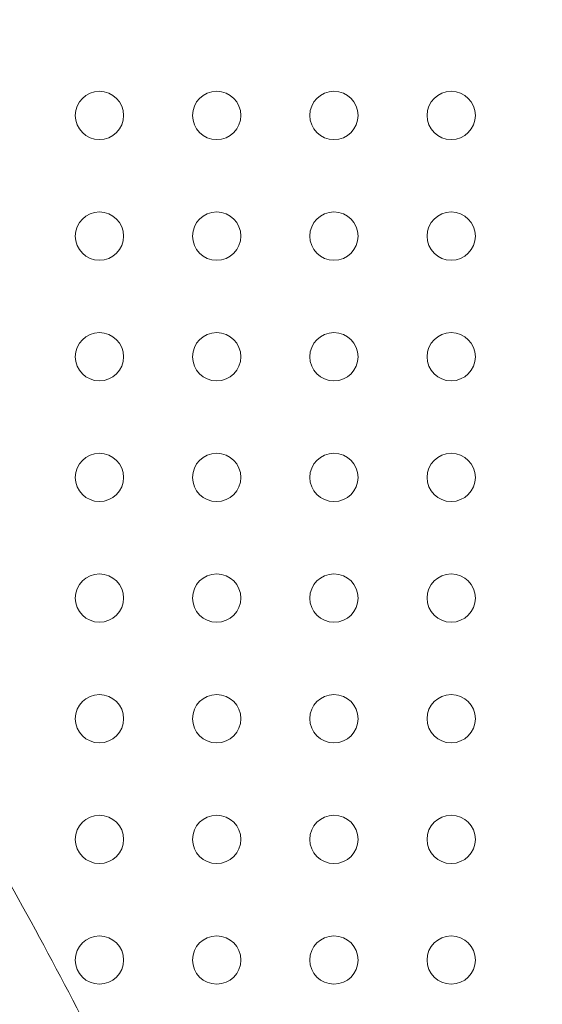
# Model space of a CAD drawing. Units: millimetres. Extents: x -8 to 8668, y 13 to 8664.
# Drawn here: x 4753 to 4850, y 2500 to 2683 of the extents above; entities that cross this region are included whole.
import ezdxf

# ---------------------------------------------------------------- set-up
doc = ezdxf.new("R2010")
doc.units = ezdxf.units.MM

msp = doc.modelspace()

# ---------------------------------------------------------------- linework, layer by layer
msp.add_circle((4538.236, 4143.337), 4130)
at = {"color": 0, "linetype": 'Continuous', "lineweight": 0}
for centre in [(4767.463, 2665.629), (4789.313, 2665.629), (4811.163, 2665.629), (4833.013, 2665.629), (4767.463, 2643.129), (4789.313, 2643.129), (4811.163, 2643.129), (4833.013, 2643.129), (4767.463, 2620.629), (4789.313, 2620.629), (4811.163, 2620.629), (4833.013, 2620.629), (4767.463, 2598.129), (4789.313, 2598.129), (4811.163, 2598.129), (4833.013, 2598.129), (4767.463, 2575.629), (4789.313, 2575.629), (4811.163, 2575.629), (4833.013, 2575.629), (4767.463, 2553.129), (4789.313, 2553.129), (4811.163, 2553.129), (4833.013, 2553.129), (4767.463, 2530.629), (4789.313, 2530.629), (4811.163, 2530.629), (4833.013, 2530.629), (4767.463, 2508.129), (4789.313, 2508.129), (4811.163, 2508.129), (4833.013, 2508.129)]:
    msp.add_circle(centre, 4.5, dxfattribs=at)
msp.add_arc((4538.26, 4143.794), 2131.05, 165.125684, 284.836359, dxfattribs=at)
msp.add_open_spline([(4617.895, 2701.522), (4620.105, 2699.171), (4622.305, 2696.81), (4631.064, 2687.332), (4637.54, 2680.14), (4650.436, 2665.422), (4656.853, 2657.891), (4669.222, 2642.929), (4675.184, 2635.502), (4686.621, 2620.786), (4692.106, 2613.502), (4702.586, 2599.084), (4707.594, 2591.957), (4717.24, 2577.737), (4721.887, 2570.645), (4730.938, 2556.343), (4735.345, 2549.131), (4743.989, 2534.489), (4748.225, 2527.057), (4756.607, 2511.861), (4760.749, 2504.095), (4768.948, 2488.183), (4772.995, 2480.03), (4780.739, 2463.787), (4784.442, 2455.699), (4791.496, 2439.601), (4794.855, 2431.593), (4801.258, 2415.603), (4804.307, 2407.621), (4810.116, 2391.636), (4812.879, 2383.633), (4818.139, 2367.566), (4820.636, 2359.502), (4825.409, 2343.217), (4827.682, 2334.994), (4832.04, 2318.286), (4834.119, 2309.799), (4838.08, 2292.563), (4839.957, 2283.812), (4843.51, 2266.038), (4845.18, 2257.012), (4847.741, 2242.032), (4848.702, 2236.087), (4849.611, 2230.135)], degree=3, knots=[0, 0, 0, 0, 10.0000828, 10.0000828, 40.002454, 40.002454, 70.7230074, 70.7230074, 100.3520389, 100.3520389, 128.7746119, 128.7746119, 155.9589877, 155.9589877, 182.4583007, 182.4583007, 208.911529, 208.911529, 235.7316162, 235.7316162, 263.3792655, 263.3792655, 292.0106735, 292.0106735, 320.027424, 320.027424, 347.4038038, 347.4038038, 374.3629052, 374.3629052, 401.0976689, 401.0976689, 427.7752149, 427.7752149, 454.7731284, 454.7731284, 482.4692561, 482.4692561, 510.8769679, 510.8769679, 540.0417701, 540.0417701, 559.1803391, 559.1803391, 559.1803391, 559.1803391], dxfattribs=at)

doc.saveas('drawing.dxf')
